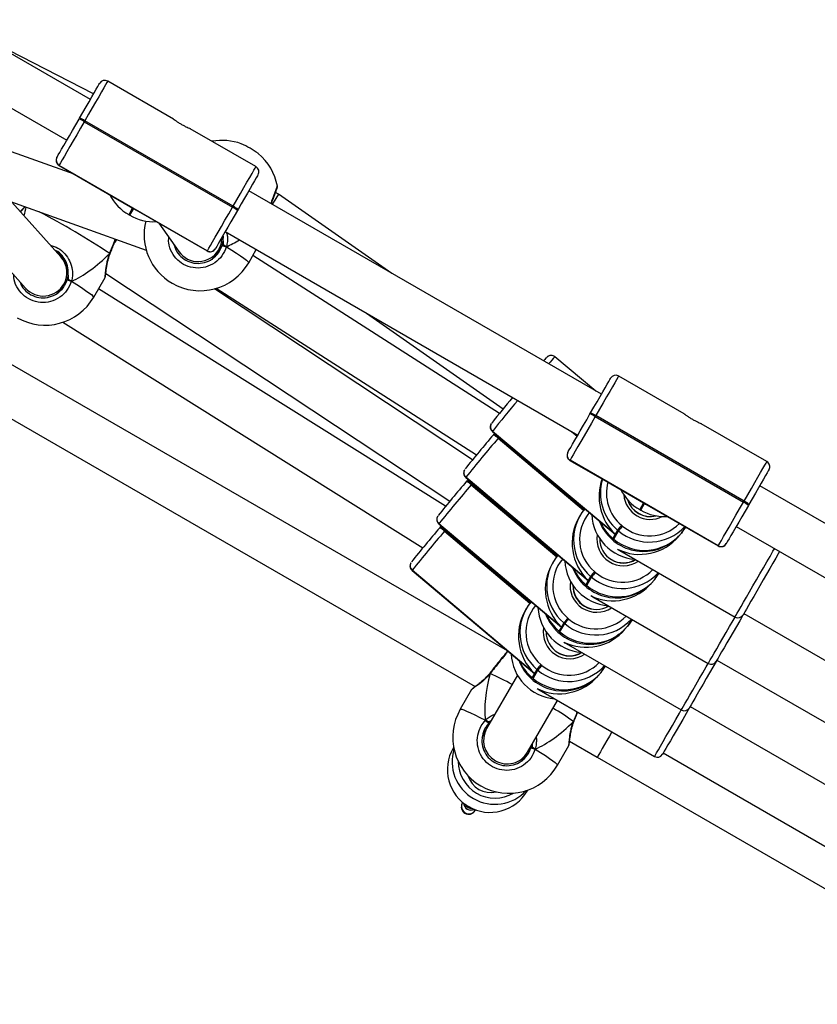
# Model space of a CAD drawing. Units: millimetres. Extents: x 62 to 875, y 52 to 782.
# Drawn here: x 325 to 352, y 425 to 458 of the extents above; entities that cross this region are included whole.
import ezdxf

# ---------------------------------------------------------------- set-up
doc = ezdxf.new("R2010")
doc.units = ezdxf.units.MM
doc.header["$LTSCALE"] = 40
doc.header["$PDSIZE"] = -1
doc.dimstyles.new('ISO-25', dxfattribs={"dimtxt": 2.5, "dimasz": 2.5, "dimexe": 1.25, "dimexo": 0.625, "dimtad": 1, "dimtxsty": 'Standard', "dimcen": 2.5, "dimadec": 0, "dimazin": 0, "dimtfac": 1, "dimtmove": 0, "dimatfit": 3, "dimfxl": 1, "dimarcsym": 0})

# ---------------------------------------------------------------- blocks, each defined once
blk = doc.blocks.new('*D740')
at = {"color": 0, "lineweight": -2}
for p, q in [((71.676, 479.113), (71.676, 53.156)), ((731.972, 479.113), (731.972, 53.156)), ((727.972, 53.156), (75.676, 53.156)), ((75.676, 53.156), (727.972, 53.156))]:
    blk.add_line(p, q, dxfattribs=at)
at = {"color": 0}
for points in [[(75.676, 53.823), (75.676, 52.49), (71.676, 53.156)], [(727.972, 52.49), (727.972, 53.823), (731.972, 53.156)]]:
    blk.add_solid(points, dxfattribs=at)
at = {"layer": 'Defpoints', "color": 0}
for p in [(71.676, 479.113), (731.972, 479.113), (71.676, 53.156)]:
    blk.add_point(p, dxfattribs=at)
at = {"color": 0, "insert": (401.824, 62.801), "char_height": 11.2889, "attachment_point": 5}
blk.add_mtext('660', dxfattribs=at)

msp = doc.modelspace()

# ---------------------------------------------------------------- linework, layer by layer
at = {"color": 7, "linetype": 'Continuous', "lineweight": 25}
for p, q in [((327.528, 455.316), (315.576, 462.216)), ((314.776, 460.831), (326.728, 453.931)), ((327.634, 455.5), (323.791, 457.474)), ((330.34, 454.651), (328.116, 455.935)), ((327.143, 454.65), (327.163, 454.684)), ((327.341, 454.593), (327.321, 454.558)), ((327.321, 454.558), (332.344, 451.658)), ((332.364, 451.693), (327.341, 454.593)), ((326.98, 452.778), (322.764, 454.282)), ((333.139, 453.035), (330.914, 454.32)), ((326.392, 453.35), (326.393, 453.352)), ((326.392, 453.349), (326.392, 453.35)), ((326.466, 453.077), (326.465, 453.076)), ((326.465, 453.076), (328.89, 451.676)), ((326.467, 453.079), (326.466, 453.077)), ((326.466, 453.077), (328.96, 451.637)), ((331.49, 450.179), (326.467, 453.079)), ((322.239, 452.77), (329.42, 450.209)), ((344.848, 445.316), (332.897, 452.216)), ((333.908, 452.1), (333.803, 452.16)), ((337.747, 449.416), (333.908, 452.1)), ((322.79, 451.752), (325.33, 448.916)), ((326.527, 449.977), (324.865, 451.834)), ((325.315, 451.673), (325.157, 451.507)), ((328.96, 451.637), (328.827, 451.407)), ((328.827, 451.407), (328.862, 451.387)), ((328.827, 451.407), (328.862, 451.387)), ((328.827, 451.407), (328.827, 451.407)), ((328.862, 451.387), (328.995, 451.617)), ((328.995, 451.617), (331.489, 450.177)), ((329.063, 451.576), (331.488, 450.176)), ((332.344, 451.658), (332.364, 451.693)), ((332.532, 451.584), (332.512, 451.55)), ((328.862, 451.387), (328.862, 451.387)), ((329.844, 451.124), (330.526, 450.157)), ((332.097, 450.831), (344.048, 443.931)), ((328.197, 450.087), (328.199, 450.092)), ((331.488, 450.176), (331.489, 450.177)), ((331.489, 450.177), (331.49, 450.179)), ((331.762, 450.25), (331.761, 450.249)), ((331.763, 450.252), (331.762, 450.25)), ((331.783, 450.056), (331.876, 450.218)), ((331.938, 450.371), (331.909, 450.22)), ((332.044, 450.375), (332.138, 450.32)), ((332.893, 449.779), (333.149, 450.223)), ((341.393, 444.669), (333.032, 450.019)), ((328.051, 449.413), (339.712, 441.69)), ((326.685, 449.202), (326.655, 449.051)), ((326.79, 449.206), (326.884, 449.151)), ((327.639, 448.61), (328.025, 449.278)), ((326.529, 448.886), (326.623, 449.05)), ((339.569, 441.518), (327.803, 448.893)), ((340.483, 443.098), (331.735, 448.892)), ((331.796, 448.91), (340.621, 443.264)), ((336.887, 448.065), (341.522, 444.825)), ((326.599, 447.759), (338.8, 440.112)), ((341.667, 436.617), (324.291, 446.65)), ((344.659, 445.425), (343.273, 446.586)), ((347.661, 444.651), (345.436, 445.935)), ((323.491, 445.264), (340.57, 435.403)), ((344.463, 444.65), (344.483, 444.684)), ((344.661, 444.593), (344.641, 444.558)), ((344.641, 444.558), (349.664, 441.658)), ((349.684, 441.693), (344.661, 444.593)), ((341.11, 444.312), (341.109, 444.31)), ((341.11, 444.312), (341.13, 444.34)), ((341.154, 444.057), (341.153, 444.054)), ((341.153, 444.054), (345.247, 440.626)), ((341.155, 444.059), (341.154, 444.057)), ((341.154, 444.057), (345.317, 440.571)), ((345.318, 440.573), (341.155, 444.059)), ((350.459, 443.035), (348.234, 444.32)), ((341.191, 443.944), (341.204, 443.959)), ((341.204, 443.959), (341.217, 443.974)), ((341.217, 443.974), (341.23, 443.99)), ((341.362, 443.84), (341.349, 443.825)), ((341.349, 443.825), (344.245, 441.382)), ((341.375, 443.855), (341.362, 443.84)), ((344.258, 441.397), (341.362, 443.84)), ((344.27, 441.413), (341.375, 443.855)), ((343.839, 444.052), (344.027, 443.894)), ((344.037, 443.912), (343.939, 443.994)), ((344.047, 443.929), (344.039, 443.936)), ((343.712, 443.349), (343.713, 443.35)), ((343.713, 443.35), (343.714, 443.352)), ((343.786, 443.077), (343.785, 443.076)), ((343.785, 443.076), (346.21, 441.676)), ((343.787, 443.079), (343.786, 443.077)), ((343.786, 443.077), (346.28, 441.637)), ((348.81, 440.179), (343.787, 443.079)), ((340.209, 442.755), (340.208, 442.753)), ((340.209, 442.755), (340.209, 442.755)), ((340.254, 442.502), (340.252, 442.5)), ((340.252, 442.5), (344.403, 438.999)), ((340.252, 442.5), (340.252, 442.498)), ((340.252, 442.498), (344.333, 439.055)), ((344.404, 439.001), (340.254, 442.502)), ((340.281, 442.368), (340.294, 442.383)), ((340.294, 442.383), (340.307, 442.399)), ((340.307, 442.399), (340.333, 442.429)), ((340.452, 442.264), (340.439, 442.249)), ((340.439, 442.249), (343.336, 439.806)), ((340.465, 442.279), (340.452, 442.264)), ((343.348, 439.822), (340.452, 442.264)), ((340.484, 442.302), (340.465, 442.279)), ((343.361, 439.837), (340.465, 442.279)), ((379.489, 425.316), (350.217, 442.216)), ((346.147, 441.407), (346.182, 441.387)), ((346.148, 441.407), (346.147, 441.407)), ((346.28, 441.637), (346.148, 441.407)), ((346.148, 441.407), (346.182, 441.387)), ((346.182, 441.387), (346.315, 441.617)), ((346.182, 441.387), (346.182, 441.387)), ((346.315, 441.617), (348.809, 440.177)), ((346.383, 441.576), (348.808, 440.176)), ((349.664, 441.658), (349.684, 441.693)), ((349.852, 441.584), (349.832, 441.55)), ((339.299, 441.179), (339.298, 441.177)), ((339.299, 441.179), (339.299, 441.179)), ((344.123, 441.199), (344.087, 441.137)), ((339.343, 440.924), (339.342, 440.922)), ((339.342, 440.922), (343.424, 437.479)), ((339.344, 440.926), (339.343, 440.924)), ((339.343, 440.924), (343.493, 437.423)), ((343.494, 437.425), (339.344, 440.926)), ((339.371, 440.792), (339.384, 440.808)), ((339.384, 440.808), (339.397, 440.823)), ((339.397, 440.823), (339.423, 440.853)), ((339.574, 440.726), (339.556, 440.704)), ((345.533, 440.875), (345.563, 440.85)), ((347.687, 440.823), (347.562, 440.607)), ((347.588, 440.637), (347.693, 440.819)), ((347.588, 440.637), (347.713, 440.808)), ((349.417, 440.831), (378.689, 423.931)), ((339.543, 440.688), (339.53, 440.673)), ((339.53, 440.673), (342.426, 438.23)), ((339.556, 440.704), (339.543, 440.688)), ((342.438, 438.246), (339.543, 440.688)), ((342.451, 438.261), (339.556, 440.704)), ((345.317, 440.571), (345.236, 440.431)), ((345.236, 440.431), (345.267, 440.405)), ((345.236, 440.431), (345.267, 440.406)), ((345.236, 440.431), (345.236, 440.431)), ((345.267, 440.406), (345.429, 440.687)), ((345.267, 440.405), (345.267, 440.406)), ((345.399, 440.713), (345.318, 440.573)), ((345.429, 440.687), (345.399, 440.713)), ((347.562, 440.607), (347.588, 440.637)), ((348.808, 440.176), (348.809, 440.177)), ((348.809, 440.177), (348.81, 440.179)), ((349.083, 440.252), (349.082, 440.25)), ((349.082, 440.25), (349.082, 440.249)), ((345.473, 440.019), (349.379, 437.764)), ((338.39, 439.603), (338.389, 439.601)), ((338.39, 439.603), (338.39, 439.603)), ((343.213, 439.623), (343.178, 439.562)), ((338.433, 439.349), (338.432, 439.346)), ((338.432, 439.346), (342.514, 435.903)), ((338.434, 439.351), (338.433, 439.349)), ((338.433, 439.349), (342.583, 435.848)), ((342.584, 435.85), (338.434, 439.351)), ((344.353, 438.834), (344.515, 439.115)), ((344.485, 439.141), (344.404, 439.001)), ((344.515, 439.115), (344.485, 439.141)), ((344.619, 439.303), (344.65, 439.277)), ((346.785, 439.262), (346.649, 439.026)), ((346.649, 439.026), (346.674, 439.057)), ((346.674, 439.057), (346.791, 439.258)), ((346.674, 439.057), (346.812, 439.246)), ((344.403, 438.999), (344.322, 438.86)), ((344.322, 438.86), (344.353, 438.834)), ((344.322, 438.86), (344.322, 438.859)), ((344.322, 438.859), (344.353, 438.833)), ((344.353, 438.833), (344.353, 438.834)), ((344.563, 438.443), (348.469, 436.188)), ((342.303, 438.048), (342.268, 437.986)), ((343.709, 437.727), (343.74, 437.702)), ((349.677, 437.88), (376.004, 422.68)), ((343.493, 437.423), (343.412, 437.284)), ((343.443, 437.258), (343.605, 437.539)), ((343.575, 437.565), (343.494, 437.425)), ((343.605, 437.539), (343.575, 437.565)), ((345.875, 437.686), (345.739, 437.451)), ((345.739, 437.451), (345.765, 437.481)), ((345.765, 437.481), (345.881, 437.682)), ((345.765, 437.481), (345.902, 437.67)), ((343.412, 437.284), (343.443, 437.258)), ((343.412, 437.284), (343.443, 437.258)), ((343.412, 437.284), (343.412, 437.284)), ((343.443, 437.258), (343.443, 437.258)), ((343.653, 436.867), (347.559, 434.612)), ((342.799, 436.152), (342.83, 436.126)), ((344.965, 436.11), (344.829, 435.875)), ((344.855, 435.905), (344.971, 436.106)), ((344.855, 435.905), (344.992, 436.094)), ((348.767, 436.304), (375.094, 421.105)), ((342.003, 435.788), (340.96, 433.982)), ((341.073, 435.866), (341.07, 435.862)), ((341.074, 435.866), (341.074, 435.866)), ((342.583, 435.848), (342.503, 435.708)), ((342.503, 435.708), (342.533, 435.682)), ((342.503, 435.708), (342.533, 435.682)), ((342.503, 435.708), (342.503, 435.708)), ((342.533, 435.682), (342.696, 435.963)), ((342.665, 435.989), (342.584, 435.85)), ((342.696, 435.963), (342.665, 435.989)), ((344.829, 435.875), (344.855, 435.905)), ((342.533, 435.682), (342.533, 435.682)), ((340.452, 435.303), (340.067, 434.635)), ((342.743, 435.292), (346.649, 433.036)), ((342.345, 433.182), (343.359, 434.936)), ((347.857, 434.729), (374.185, 419.529)), ((341.013, 434.207), (340.919, 434.262)), ((341.097, 434.219), (341.033, 434.163)), ((343.919, 434.217), (343.921, 434.222)), ((343.921, 434.222), (343.921, 434.223)), ((340.86, 433.809), (340.814, 433.728)), ((340.96, 433.982), (340.86, 433.809)), ((343.358, 432.735), (343.743, 433.403)), ((343.772, 433.555), (344.711, 433.012)), ((339.843, 433.347), (339.823, 433.312)), ((342.246, 433.009), (342.345, 433.182)), ((342.384, 433.249), (342.368, 433.168)), ((342.609, 433.287), (342.514, 433.341)), ((346.948, 433.153), (373.275, 417.953)), ((342.217, 432.96), (342.246, 433.009)), ((344.711, 433.012), (375.211, 415.404)), ((342.334, 431.862), (342.354, 431.897)), ((340.143, 431.467), (340.133, 431.45)), ((340.149, 431.478), (340.143, 431.467)), ((340.566, 431.2), (340.576, 431.217)), ((340.576, 431.217), (340.582, 431.228))]:
    msp.add_line(p, q, dxfattribs=at)
at = {"color": 7, "linetype": 'Continuous', "lineweight": 25, "flags": 128}
for points in [[(327.163, 454.684), (327.274, 454.877), (327.382, 455.063), (327.483, 455.239), (327.576, 455.4), (327.657, 455.541), (327.726, 455.66), (327.78, 455.753), (327.818, 455.819), (327.838, 455.855), (327.843, 455.862)], [(328.116, 455.935), (328.111, 455.927), (328.087, 455.886), (328.044, 455.811), (327.983, 455.705), (327.905, 455.569), (327.812, 455.408), (327.706, 455.225), (327.59, 455.025), (327.468, 454.812), (327.341, 454.593)], [(326.393, 453.352), (326.408, 453.377), (326.439, 453.431), (326.487, 453.514), (326.55, 453.624), (326.627, 453.757), (326.716, 453.911), (326.815, 454.081), (326.92, 454.264), (327.03, 454.455), (327.143, 454.65)], [(327.321, 454.558), (327.193, 454.337), (327.067, 454.119), (326.947, 453.91), (326.835, 453.716), (326.733, 453.541), (326.646, 453.389), (326.574, 453.264), (326.519, 453.169), (326.483, 453.107), (326.467, 453.079)], [(332.364, 451.693), (332.49, 451.912), (332.613, 452.125), (332.729, 452.325), (332.834, 452.508), (332.928, 452.669), (333.006, 452.805), (333.067, 452.911), (333.11, 452.986), (333.134, 453.027), (333.139, 453.035)], [(333.212, 452.762), (333.208, 452.755), (333.187, 452.719), (333.149, 452.653), (333.095, 452.56), (333.027, 452.441), (332.945, 452.3), (332.852, 452.139), (332.751, 451.963), (332.643, 451.777), (332.532, 451.584)], [(331.49, 450.179), (331.506, 450.207), (331.542, 450.269), (331.597, 450.364), (331.669, 450.489), (331.756, 450.641), (331.858, 450.816), (331.97, 451.01), (332.09, 451.219), (332.216, 451.437), (332.344, 451.658)], [(332.512, 451.55), (332.4, 451.355), (332.29, 451.164), (332.184, 450.981), (332.086, 450.811), (331.997, 450.657), (331.92, 450.524), (331.857, 450.414), (331.809, 450.331), (331.777, 450.277), (331.763, 450.252)], [(328.199, 450.092), (328.199, 450.092), (328.194, 450.089), (328.182, 450.089)], [(332.138, 450.32), (332.319, 450.206), (332.481, 450.101), (332.619, 450.008), (332.731, 449.929), (332.815, 449.865), (332.869, 449.818), (332.893, 449.787), (332.893, 449.779)], [(326.884, 449.151), (327.066, 449.037), (327.227, 448.932), (327.365, 448.84), (327.477, 448.76), (327.561, 448.697), (327.615, 448.649), (327.639, 448.618), (327.639, 448.61)], [(344.483, 444.684), (344.594, 444.877), (344.702, 445.063), (344.803, 445.239), (344.896, 445.4), (344.978, 445.541), (345.046, 445.66), (345.1, 445.753), (345.138, 445.819), (345.159, 445.855), (345.163, 445.862)], [(345.436, 445.935), (345.432, 445.927), (345.408, 445.886), (345.365, 445.811), (345.303, 445.705), (345.225, 445.569), (345.132, 445.408), (345.026, 445.225), (344.911, 445.025), (344.788, 444.812), (344.661, 444.593)], [(343.714, 443.352), (343.728, 443.377), (343.76, 443.431), (343.808, 443.514), (343.871, 443.624), (343.948, 443.757), (344.037, 443.911), (344.135, 444.081), (344.241, 444.264), (344.351, 444.455), (344.463, 444.65)], [(344.641, 444.558), (344.513, 444.337), (344.388, 444.119), (344.267, 443.91), (344.155, 443.716), (344.054, 443.541), (343.966, 443.389), (343.894, 443.264), (343.839, 443.169), (343.804, 443.107), (343.787, 443.079)], [(349.684, 441.693), (349.811, 441.912), (349.934, 442.125), (350.049, 442.325), (350.155, 442.508), (350.248, 442.669), (350.326, 442.805), (350.388, 442.911), (350.431, 442.986), (350.454, 443.027), (350.459, 443.035)], [(350.532, 442.762), (350.528, 442.755), (350.507, 442.719), (350.47, 442.653), (350.416, 442.56), (350.347, 442.441), (350.266, 442.3), (350.173, 442.139), (350.071, 441.963), (349.964, 441.777), (349.852, 441.584)], [(348.81, 440.179), (348.827, 440.207), (348.862, 440.269), (348.917, 440.364), (348.989, 440.489), (349.077, 440.641), (349.178, 440.816), (349.29, 441.01), (349.411, 441.219), (349.536, 441.437), (349.664, 441.658)], [(349.832, 441.55), (349.72, 441.355), (349.61, 441.164), (349.504, 440.981), (349.406, 440.811), (349.317, 440.657), (349.24, 440.524), (349.177, 440.414), (349.129, 440.331), (349.098, 440.277), (349.083, 440.252)], [(349.379, 437.764), (349.386, 437.776), (349.41, 437.818), (349.452, 437.89), (349.509, 437.99), (349.582, 438.116), (349.668, 438.265), (349.766, 438.434), (349.873, 438.619), (349.986, 438.816), (350.104, 439.02), (350.224, 439.227), (350.342, 439.432), (350.457, 439.631), (350.566, 439.82), (350.666, 439.993), (350.716, 440.081)], [(350.89, 439.981), (350.845, 439.903), (350.759, 439.754), (350.662, 439.586), (350.557, 439.405), (350.447, 439.214), (350.335, 439.02), (350.223, 438.826), (350.114, 438.637), (350.012, 438.46), (349.918, 438.297), (349.835, 438.155), (349.766, 438.035), (349.712, 437.942), (349.675, 437.877), (349.655, 437.843), (349.652, 437.837)], [(348.469, 436.188), (348.476, 436.2), (348.5, 436.242), (348.542, 436.314), (348.6, 436.414), (348.672, 436.54), (348.759, 436.689), (348.856, 436.858), (348.963, 437.043), (349.076, 437.24), (349.194, 437.444), (349.314, 437.651), (349.379, 437.764)], [(349.652, 437.837), (349.648, 437.829), (349.537, 437.639), (349.425, 437.444), (349.313, 437.25), (349.204, 437.062), (349.102, 436.884), (349.008, 436.722), (348.926, 436.579), (348.857, 436.459), (348.803, 436.366), (348.765, 436.301), (348.745, 436.267), (348.742, 436.261)], [(347.559, 434.612), (347.566, 434.624), (347.59, 434.666), (347.632, 434.738), (347.69, 434.839), (347.763, 434.965), (347.849, 435.114), (347.946, 435.283), (348.053, 435.467), (348.167, 435.664), (348.284, 435.868), (348.404, 436.075), (348.469, 436.188)], [(348.742, 436.261), (348.738, 436.253), (348.628, 436.063), (348.515, 435.868), (348.403, 435.674), (348.295, 435.486), (348.192, 435.308), (348.098, 435.146), (348.016, 435.003), (347.947, 434.883), (347.893, 434.79), (347.856, 434.725), (347.836, 434.691), (347.832, 434.685)], [(341.08, 435.85), (341.074, 435.86), (341.073, 435.866), (341.074, 435.866)], [(340.067, 434.635), (340.075, 434.64), (340.114, 434.636), (340.184, 434.615), (340.282, 434.575), (340.407, 434.519), (340.557, 434.447), (340.729, 434.361), (340.919, 434.262)], [(346.649, 433.036), (346.656, 433.048), (346.681, 433.091), (346.722, 433.163), (346.78, 433.263), (346.853, 433.389), (346.939, 433.538), (347.037, 433.707), (347.143, 433.892), (347.257, 434.088), (347.375, 434.293), (347.494, 434.5), (347.559, 434.612)], [(347.832, 434.685), (347.828, 434.678), (347.718, 434.487), (347.606, 434.292), (347.493, 434.098), (347.385, 433.91), (347.282, 433.733), (347.189, 433.57), (347.106, 433.427), (347.037, 433.308), (346.983, 433.214), (346.946, 433.15), (346.926, 433.115), (346.923, 433.11)], [(343.904, 434.22), (343.915, 434.22), (343.92, 434.222), (343.921, 434.222)], [(340.86, 433.809), (340.804, 433.692), (340.798, 433.673)], [(345.206, 433.87), (345.125, 433.729), (345.039, 433.579), (344.956, 433.436), (344.88, 433.305), (344.816, 433.193), (344.765, 433.104), (344.73, 433.044), (344.713, 433.015), (344.711, 433.012)], [(342.609, 433.287), (342.79, 433.171), (342.95, 433.066), (343.087, 432.972), (343.199, 432.891), (343.282, 432.826), (343.335, 432.777), (343.358, 432.745), (343.358, 432.735)], [(342.153, 432.88), (342.172, 432.902), (342.246, 433.009)]]:
    msp.add_lwpolyline(points, dxfattribs=at)
at = {"color": 7, "linetype": 'Continuous', "lineweight": 25}
for centre, radius, start, end in [((328.016, 455.762), 0.2, 60.0001, 150.0001), ((326.763, 453.692), 1.03, 57.2246, 68.3799), ((326.783, 453.726), 1.03, 57.2257, 68.3781), ((331.996, 452.026), 1.9, 70.1237, 100.4711), ((331.244, 450.722), 3.392, 54.3497, 65.6505), ((331.996, 452.026), 1.9, 10.3819, 49.8765), ((326.565, 453.249), 0.2, 150.0001, 240.0001), ((326.566, 453.251), 0.2, 150.0342, 240.0349), ((326.567, 453.252), 0.2, 150.0359, 240.033), ((333.039, 452.862), 0.2, 330.0001, 60.0001), ((329.643, 452.82), 1.631, 206.9596, 240.0029), ((313.848, 428.6), 25.831, 56.2954, 62.4491), ((331.872, 450.742), 1.03, 51.621, 62.7758), ((331.892, 450.776), 1.03, 51.6216, 62.7745), ((329.677, 452.8), 1.631, 239.9975, 273.0403), ((331.248, 450.729), 1.9, 165.9025, 240.0001), ((331.588, 450.349), 0.2, 240.0001, 330.0001), ((331.589, 450.35), 0.2, 239.9657, 329.9658), ((331.59, 450.352), 0.2, 239.9655, 329.9659), ((332.237, 450.829), 0.518, 242.255, 259.0283), ((331.248, 450.729), 1.9, 240.0001, 330.0001), ((326.983, 449.66), 0.518, 242.2529, 259.0293), ((325.994, 449.56), 1.9, 240.0001, 330.0001), ((345.742, 443.993), 3.764, 137.1081, 139.2996), ((346.886, 443.162), 4.978, 136.54, 140.2093), ((345.336, 445.762), 0.2, 60.0001, 150.0001), ((368.289, 422.844), 34.637, 139.7866, 141.6378), ((371.059, 420.441), 38.106, 139.6633, 141.6984), ((344.083, 443.692), 1.03, 57.2255, 68.3783), ((344.103, 443.726), 1.031, 57.2267, 68.377), ((341.282, 444.21), 0.2, 150.0304, 230.1028), ((341.283, 444.212), 0.2, 150.0296, 230.1036), ((374.301, 415.534), 43.628, 139.3692, 141.348), ((379.1, 411.434), 49.742, 139.3695, 141.3478), ((340.742, 443.182), 0.884, 46.5986, 59.478), ((340.754, 443.197), 0.884, 46.5996, 59.4756), ((340.767, 443.212), 0.884, 46.6001, 59.4752), ((343.885, 443.249), 0.2, 150.0001, 240.0001), ((343.886, 443.251), 0.2, 150.0339, 240.0351), ((343.887, 443.252), 0.2, 150.035, 240.0339), ((340.381, 442.653), 0.2, 150.0309, 229.8947), ((340.382, 442.655), 0.2, 150.0247, 229.8945), ((350.359, 442.862), 0.2, 330.0001, 60.0001), ((339.845, 441.622), 0.884, 46.5978, 59.4778), ((339.858, 441.637), 0.884, 46.5977, 59.4765), ((346.444, 441.962), 1.629, 162.9395, 230.0885), ((373.408, 413.945), 43.649, 139.3698, 141.3476), ((378.187, 409.86), 49.738, 139.3694, 141.3479), ((339.832, 441.606), 0.884, 46.5975, 59.4778), ((346.45, 441.971), 1.429, 165.2469, 230.0875), ((346.963, 442.82), 1.631, 206.9598, 240.0027), ((346.507, 441.976), 0.901, 184.1878, 296.6052), ((346.504, 441.971), 0.801, 196.4404, 284.3348), ((345.533, 440.386), 1.628, 139.8579, 229.8989), ((346.998, 442.8), 1.631, 239.9968, 273.2131), ((349.193, 440.742), 1.03, 51.6201, 62.7756), ((349.213, 440.776), 1.03, 51.6226, 62.7736), ((339.471, 441.077), 0.2, 150.0289, 229.8956), ((339.473, 441.079), 0.2, 150.0259, 229.8949), ((345.539, 440.395), 1.428, 139.858, 229.8987), ((346.119, 441.317), 1.601, 182.9027, 265.3606), ((372.491, 412.375), 43.64, 139.3695, 141.3478), ((338.922, 440.031), 0.884, 46.5998, 59.4769), ((338.935, 440.046), 0.884, 46.6004, 59.4748), ((338.948, 440.061), 0.884, 46.5994, 59.4772), ((346.275, 441.588), 1.601, 200.837, 308.7467), ((346.284, 441.682), 1.631, 204.7702, 230.0626), ((350.294, 436.822), 6.253, 139.5901, 141.5211), ((350.316, 436.804), 6.242, 139.5891, 141.5237), ((346.477, 441.936), 1.63, 230.0235, 317.2927), ((346.482, 441.945), 1.43, 230.0246, 315.0241), ((377.29, 408.274), 49.754, 139.3697, 141.3476), ((345.597, 440.4), 0.9, 170.1388, 304.1507), ((346.314, 441.655), 1.63, 230.0218, 319.9818), ((348.908, 440.349), 0.2, 240.0001, 330.0001), ((348.909, 440.35), 0.2, 239.9653, 329.9662), ((348.91, 440.352), 0.2, 239.9653, 329.9662), ((344.623, 438.81), 1.628, 139.8581, 229.8988), ((344.629, 438.82), 1.428, 139.8579, 229.899), ((338.562, 439.501), 0.2, 150.0309, 229.8947), ((338.563, 439.503), 0.2, 150.0246, 229.8946), ((345.209, 439.741), 1.601, 182.7119, 265.361), ((345.365, 440.012), 1.601, 200.6402, 308.7468), ((345.374, 440.107), 1.631, 204.5712, 229.855), ((345.595, 440.395), 0.8, 238.7825, 301.1024), ((349.262, 435.32), 6.118, 139.372, 141.3457), ((349.299, 435.288), 6.126, 139.3734, 141.3444), ((345.567, 440.36), 1.63, 229.8158, 317.8664), ((345.572, 440.37), 1.43, 229.8168, 315.6843), ((344.688, 438.824), 0.9, 170.1388, 304.1504), ((344.685, 438.82), 0.801, 178.4909, 301.0964), ((345.404, 440.079), 1.63, 229.8147, 319.7736), ((343.714, 437.234), 1.628, 139.8579, 229.8989), ((343.719, 437.244), 1.428, 139.858, 229.8988), ((344.299, 438.165), 1.601, 182.7119, 265.3608), ((344.455, 438.437), 1.601, 200.6404, 308.7467), ((344.464, 438.531), 1.631, 204.5716, 229.8547), ((348.358, 433.739), 6.125, 139.3733, 141.3445), ((344.662, 438.794), 1.43, 229.8172, 315.6839), ((349.479, 437.937), 0.2, 240.0001, 330.0001), ((343.778, 437.249), 0.9, 170.1389, 304.1507), ((344.495, 438.503), 1.63, 229.8145, 319.7737), ((348.377, 433.723), 6.111, 139.3709, 141.3469), ((344.657, 438.784), 1.63, 229.8157, 317.8666), ((343.389, 436.59), 1.601, 182.7119, 265.361), ((343.775, 437.243), 0.8, 237.1469, 301.1019), ((343.546, 436.861), 1.601, 200.6403, 308.7468), ((343.554, 436.955), 1.631, 204.5705, 229.8553), ((347.445, 432.166), 6.121, 139.3726, 141.3452), ((347.487, 432.131), 6.136, 139.375, 141.3428), ((343.747, 437.209), 1.63, 229.8157, 317.8665), ((343.753, 437.218), 1.43, 229.8168, 315.684), ((348.569, 436.361), 0.2, 240.0001, 330.0001), ((335.981, 424.812), 12.159, 61.2885, 65.2087), ((343.585, 436.927), 1.63, 229.8148, 319.7734), ((341.712, 433.685), 1.9, 150.0001, 330.0001), ((336.613, 423.857), 12.671, 54.8706, 58.6325), ((347.659, 434.785), 0.2, 240.0001, 330.0001), ((341.343, 434.637), 0.566, 221.4532, 236.8212), ((341.078, 432.589), 1.449, 150.0571, 240.0571), ((341.236, 432.863), 1.449, 162.6357, 240.045), ((342.721, 433.841), 0.566, 243.1783, 258.5481), ((346.749, 433.21), 0.2, 240.0001, 330.0001), ((341.243, 432.874), 1.25, 179.8585, 240.0212), ((341.094, 432.614), 0.801, 196.5311, 283.4692), ((341.08, 432.588), 1.449, 239.9429, 329.9432), ((341.238, 432.862), 1.449, 239.9588, 317.3608), ((341.244, 432.873), 1.25, 239.9698, 300.1509), ((340.359, 431.342), 0.25, 150.0767, 329.9234), ((340.43, 431.464), 0.25, 182.7805, 297.2197), ((340.431, 431.466), 0.25, 183.3283, 296.6719), ((340.461, 431.517), 0.25, 204.5911, 275.4086)]:
    msp.add_arc(centre, radius, start, end, dxfattribs=at)
for centre, major_axis, ratio, start_param, end_param in [((333.478, 451.424), (0.43, 0.676), 0.003378, 6.283039, 7.336666), ((327.858, 452.789), (2.119, 3.671), 0.448281, 2.125484, 2.206348), ((327.858, 452.789), (2.119, 3.671), 0.448281, 2.125484, 2.206348), ((329.774, 453.047), (-1.613, -0.432), 0.952197, 0.760916, 0.80988), ((329.809, 453.027), (-0.432, 1.613), 0.952197, 2.331713, 2.380676), ((328.225, 450.257), (0.421, 0.681), 0.002418, 1.098322, 1.287278), ((331.182, 450.615), (-0.8, -0.036), 0.996094, 2.552117, 3.11837), ((331.186, 450.622), (-0.736, 0.425), 0.973987, 3.557922, 3.775992), ((333.112, 453.958), (2.119, 3.671), 0.448281, 3.680771, 3.851194), ((333.112, 453.958), (2.119, 3.671), 0.448281, 3.680771, 3.851194), ((325.933, 449.453), (-0.736, 0.425), 0.973987, 3.557922, 4.689991), ((325.933, 449.453), (-0.736, 0.425), 0.973987, 3.557922, 4.689991), ((327.858, 452.789), (2.119, 3.671), 0.448281, 3.680771, 4.173211), ((327.858, 452.789), (2.119, 3.671), 0.448281, 3.680771, 4.173211), ((331.182, 450.615), (-0.8, -0.036), 0.996094, 0.566987, 2.552117), ((325.929, 449.446), (-0.797, -0.083), 0.995012, 2.517021, 3.766164), ((331.093, 450.462), (-0.277, 0.753), 0.991513, 3.568338, 3.832291), ((325.929, 449.446), (-0.797, -0.083), 0.995012, 0.624572, 2.517021), ((325.84, 449.293), (-0.27, 0.756), 0.990614, 3.578536, 3.841052), ((346.364, 441.82), (-0.293, 1.657), 0.946009, 1.022351, 2.241725), ((346.505, 441.975), (-0.697, 0.393), 0.998407, 0.815386, 2.318551), ((347.095, 443.047), (-1.613, -0.432), 0.952197, 0.760916, 0.80988), ((347.129, 443.027), (-0.432, 1.613), 0.952197, 2.331713, 2.380676), ((345.454, 440.245), (-0.29, 1.658), 0.946019, 0.846526, 2.23993), ((339.331, 440.723), (0.473, 0.648), 0.006366, 1.370461, 1.404564), ((345.594, 440.4), (-0.692, 0.401), 0.998398, 0.506103, 2.630721), ((346.363, 441.818), (-1.642, -0.29), 0.944982, 0.670929, 0.726102), ((346.195, 441.449), (-1.588, -0.426), 0.945498, 0.813405, 2.223362), ((346.195, 441.449), (-0.426, 1.588), 0.945498, 2.328187, 2.384202), ((344.544, 438.669), (-0.29, 1.658), 0.946019, 0.846526, 2.23993), ((345.453, 440.243), (-1.642, -0.287), 0.944972, 0.669134, 0.724271), ((344.687, 438.823), (-0.692, 0.401), 0.998399, 0.508616, 2.631949), ((345.285, 439.874), (-1.588, -0.426), 0.945498, 0.813405, 2.223362), ((345.285, 439.874), (-0.426, 1.588), 0.945498, 2.328187, 2.384202), ((343.634, 437.093), (-0.29, 1.658), 0.946019, 0.846526, 2.23993), ((344.543, 438.667), (-1.642, -0.287), 0.944972, 0.669134, 0.724271), ((343.772, 437.251), (-0.693, 0.4), 0.998398, 0.502719, 2.629635), ((344.376, 438.298), (-1.588, -0.426), 0.945498, 0.813405, 2.223362), ((344.376, 438.298), (-0.426, 1.588), 0.945498, 2.328187, 2.384202), ((343.576, 436.913), (2.112, 3.657), 0.449895, 2.109974, 2.602415), ((343.576, 436.913), (2.112, 3.657), 0.449895, 2.109974, 2.602415), ((343.633, 437.091), (-1.642, -0.287), 0.944972, 0.669134, 0.724271), ((343.466, 436.722), (-1.588, -0.426), 0.945498, 0.813405, 2.223362), ((343.466, 436.722), (-0.426, 1.588), 0.945498, 2.328187, 2.384202), ((343.576, 436.913), (2.112, 3.657), 0.449895, 3.680771, 4.173211), ((343.576, 436.913), (2.112, 3.657), 0.449895, 3.680771, 4.173211), ((341.653, 433.582), (-0.693, 0.4), 0.996095, 0, 1.570796), ((341.653, 433.582), (-0.693, 0.4), 0.996095, 1.570796, 3.141593), ((340.35, 431.325), (-0.125, -0.217), 0.998012, 4.712389, 6.283185), ((340.35, 431.325), (-0.125, -0.217), 0.998012, 0, 1.570796)]:
    msp.add_ellipse(centre, major_axis=major_axis, ratio=ratio, start_param=start_param, end_param=end_param, dxfattribs=at)
for points, knots in [([(330.34, 454.65), (330.342, 454.649), (330.351, 454.645), (330.395, 454.613), (330.469, 454.561), (330.564, 454.499), (330.667, 454.439), (330.767, 454.388), (330.85, 454.35), (330.903, 454.327), (330.911, 454.321), (330.913, 454.319)], [0, 0, 0, 0, 0.038448, 0.168439, 0.300191, 0.432898, 0.563528, 0.692492, 0.822878, 0.955475, 1, 1, 1, 1]), ([(333.645, 451.785), (333.657, 451.817), (333.71, 451.951), (333.783, 452.145), (333.845, 452.312), (333.87, 452.384), (333.863, 452.369), (333.862, 452.368)], [0, 0, 0, 0, 0.0923781, 0.3871637, 0.6798308, 0.9691049, 1, 1, 1, 1]), ([(333.657, 451.777), (333.66, 451.783), (333.682, 451.84), (333.72, 451.939), (333.768, 452.065), (333.807, 452.17), (333.837, 452.25), (333.852, 452.295), (333.859, 452.315), (333.862, 452.325), (333.864, 452.334), (333.867, 452.352), (333.866, 452.362), (333.865, 452.368)], [0, 0, 0, 0, 0.017581, 0.175776, 0.333132, 0.490584, 0.647074, 0.804645, 0.886454, 0.93243, 0.969204, 0.983194, 1, 1, 1, 1]), ([(325.303, 451.678), (325.295, 451.668), (325.254, 451.617), (325.2, 451.564), (325.158, 451.526), (325.148, 451.517)], [0, 0, 0, 0, 0.162228, 0.813865, 1, 1, 1, 1]), ([(332.136, 450.808), (332.148, 450.774), (332.178, 450.687), (332.176, 450.534), (332.161, 450.405), (332.142, 450.334), (332.138, 450.32)], [0, 0, 0, 0, 0.221814, 0.560959, 0.911659, 1, 1, 1, 1]), ([(328.182, 450.089), (328.226, 450.197), (328.294, 450.367), (328.355, 450.524), (328.377, 450.581)], [0, 0, 0, 0, 0.636281, 1, 1, 1, 1]), ([(328.199, 450.093), (328.207, 450.111), (328.236, 450.182), (328.287, 450.311), (328.345, 450.456), (328.378, 450.542), (328.391, 450.576)], [0, 0, 0, 0, 0.11592, 0.445107, 0.77594, 1, 1, 1, 1]), ([(332.138, 450.32), (332.094, 450.213), (332.007, 450), (331.75, 449.759), (331.436, 449.613), (331.09, 449.581), (330.757, 449.666), (330.473, 449.855), (330.272, 450.125), (330.169, 450.402), (330.182, 450.576), (330.187, 450.639)], [0, 0, 0, 0, 0.118565, 0.237127, 0.355643, 0.473306, 0.589609, 0.704721, 0.819479, 0.934898, 1, 1, 1, 1]), ([(331.995, 450.37), (331.999, 450.383), (332.013, 450.433), (332.021, 450.485), (332.027, 450.523)], [0, 0, 0, 0, 0.251867, 1, 1, 1, 1]), ([(332.044, 450.375), (332.036, 450.401), (332.023, 450.451), (332.025, 450.501), (332.027, 450.523)], [0, 0, 0, 0, 0.538599, 1, 1, 1, 1]), ([(332.027, 450.523), (332.025, 450.487), (332.023, 450.436), (332.039, 450.387), (332.044, 450.375)], [0, 0, 0, 0, 0.7370985, 1, 1, 1, 1]), ([(332.027, 450.523), (332.035, 450.587), (332.044, 450.651), (332.028, 450.71), (332.028, 450.711)], [0, 0, 0, 0, 0.995737, 1, 1, 1, 1]), ([(326.171, 450.375), (326.258, 450.347), (326.443, 450.288), (326.67, 450.091), (326.842, 449.837), (326.916, 449.586), (326.925, 449.366), (326.908, 449.237), (326.888, 449.165), (326.884, 449.151)], [0, 0, 0, 0, 0.171651, 0.361753, 0.549976, 0.753583, 0.860975, 0.972025, 1, 1, 1, 1]), ([(326.773, 449.355), (326.776, 449.417), (326.784, 449.572), (326.72, 449.805), (326.577, 450.023), (326.437, 450.163), (326.341, 450.197), (326.326, 450.202)], [0, 0, 0, 0, 0.183788, 0.457326, 0.705857, 0.953559, 1, 1, 1, 1]), ([(328.024, 449.278), (328.024, 449.278), (328.027, 449.265), (328.033, 449.338), (328.047, 449.491), (328.072, 449.695), (328.115, 449.889), (328.151, 450.009), (328.177, 450.075), (328.182, 450.089)], [0, 0, 0, 0, 0.012053, 0.238785, 0.463277, 0.706116, 0.836453, 0.966636, 1, 1, 1, 1]), ([(328.025, 449.278), (328.025, 449.278), (328.029, 449.284), (328.032, 449.293), (328.037, 449.307), (328.04, 449.325), (328.045, 449.358), (328.052, 449.424), (328.063, 449.523), (328.08, 449.646), (328.105, 449.788), (328.144, 449.935), (328.175, 450.037), (328.196, 450.084), (328.197, 450.086)], [0, 0, 0, 0, 0.0019631, 0.0201548, 0.0434445, 0.0905349, 0.1902584, 0.3228642, 0.4619889, 0.5998438, 0.7390548, 0.876257, 0.9945192, 1, 1, 1, 1]), ([(328.196, 450.087), (328.196, 450.087), (328.196, 450.084), (328.19, 450.086), (328.183, 450.088), (328.182, 450.089)], [0, 0, 0, 0, 0.248942, 0.850854, 1, 1, 1, 1]), ([(328.182, 450.089), (328.187, 450.087), (328.195, 450.084), (328.196, 450.086), (328.196, 450.087)], [0, 0, 0, 0, 0.608758, 1, 1, 1, 1]), ([(330.371, 450.377), (330.386, 450.321), (330.425, 450.173), (330.586, 449.976), (330.824, 449.814), (331.107, 449.743), (331.4, 449.77), (331.667, 449.894), (331.884, 450.099), (331.958, 450.28), (331.995, 450.37)], [0, 0, 0, 0, 0.079789, 0.208551, 0.337655, 0.468119, 0.600215, 0.733388, 0.866691, 1, 1, 1, 1]), ([(332.138, 450.32), (332.129, 450.326), (332.11, 450.337), (332.078, 450.356), (332.056, 450.368), (332.045, 450.374), (332.044, 450.375)], [0, 0, 0, 0, 0.315867, 0.631872, 0.94337, 1, 1, 1, 1]), ([(332.044, 450.375), (332.053, 450.37), (332.071, 450.36), (332.101, 450.342), (332.124, 450.329), (332.135, 450.322), (332.138, 450.32)], [0, 0, 0, 0, 0.2991664, 0.5979487, 0.9061506, 1, 1, 1, 1]), ([(326.884, 449.151), (326.841, 449.045), (326.753, 448.831), (326.497, 448.59), (326.182, 448.444), (325.837, 448.412), (325.504, 448.497), (325.219, 448.686), (325.021, 448.957), (324.923, 449.197), (324.93, 449.335), (324.931, 449.361)], [0, 0, 0, 0, 0.123209, 0.246415, 0.369573, 0.491846, 0.612704, 0.732326, 0.851579, 0.97152, 1, 1, 1, 1]), ([(325.146, 449.121), (325.154, 449.095), (325.187, 448.978), (325.335, 448.807), (325.57, 448.645), (325.854, 448.574), (326.146, 448.601), (326.413, 448.725), (326.63, 448.93), (326.705, 449.111), (326.742, 449.201)], [0, 0, 0, 0, 0.039567, 0.173958, 0.308704, 0.444871, 0.58274, 0.721733, 0.860863, 1, 1, 1, 1]), ([(326.742, 449.201), (326.745, 449.214), (326.76, 449.264), (326.768, 449.316), (326.773, 449.355)], [0, 0, 0, 0, 0.251869, 1, 1, 1, 1]), ([(326.773, 449.355), (326.772, 449.318), (326.77, 449.268), (326.786, 449.219), (326.79, 449.206)], [0, 0, 0, 0, 0.737101, 1, 1, 1, 1]), ([(326.79, 449.206), (326.783, 449.232), (326.769, 449.282), (326.772, 449.332), (326.773, 449.355)], [0, 0, 0, 0, 0.53861, 1, 1, 1, 1]), ([(326.884, 449.151), (326.875, 449.157), (326.856, 449.168), (326.824, 449.187), (326.802, 449.199), (326.792, 449.205), (326.79, 449.206)], [0, 0, 0, 0, 0.315863, 0.631875, 0.943358, 1, 1, 1, 1]), ([(326.79, 449.206), (326.799, 449.201), (326.817, 449.191), (326.848, 449.173), (326.87, 449.16), (326.882, 449.153), (326.884, 449.151)], [0, 0, 0, 0, 0.299169, 0.597949, 0.906146, 1, 1, 1, 1]), ([(343.271, 446.586), (343.252, 446.599), (343.218, 446.624), (343.158, 446.635), (343.107, 446.632), (343.067, 446.619), (343.039, 446.604), (343.022, 446.592), (343.011, 446.582), (343.002, 446.575), (342.998, 446.571), (342.996, 446.568)], [0, 0, 0, 0, 0.172269, 0.32708, 0.455814, 0.56505, 0.653475, 0.719646, 0.783888, 0.879817, 1, 1, 1, 1]), ([(347.66, 444.65), (347.662, 444.649), (347.671, 444.645), (347.715, 444.613), (347.789, 444.561), (347.885, 444.499), (347.987, 444.439), (348.088, 444.388), (348.171, 444.35), (348.223, 444.327), (348.232, 444.321), (348.234, 444.319)], [0, 0, 0, 0, 0.038448, 0.168438, 0.300192, 0.432897, 0.563529, 0.692491, 0.822879, 0.955475, 1, 1, 1, 1]), ([(341.109, 444.31), (341.107, 444.306), (341.103, 444.298), (341.091, 444.274), (341.081, 444.232), (341.081, 444.176), (341.101, 444.115), (341.128, 444.071), (341.152, 444.057), (341.155, 444.055)], [0, 0, 0, 0, 0.084215, 0.182354, 0.332297, 0.514107, 0.729357, 0.965212, 1, 1, 1, 1]), ([(340.208, 442.753), (340.206, 442.749), (340.201, 442.741), (340.19, 442.715), (340.18, 442.673), (340.18, 442.617), (340.201, 442.556), (340.229, 442.512), (340.251, 442.499), (340.253, 442.498)], [0, 0, 0, 0, 0.085031, 0.185056, 0.338469, 0.522205, 0.73972, 0.976687, 1, 1, 1, 1]), ([(339.298, 441.177), (339.296, 441.173), (339.292, 441.165), (339.28, 441.14), (339.27, 441.098), (339.27, 441.041), (339.292, 440.98), (339.319, 440.936), (339.342, 440.923), (339.344, 440.922)], [0, 0, 0, 0, 0.08503, 0.185044, 0.338468, 0.522203, 0.73972, 0.976679, 1, 1, 1, 1]), ([(338.389, 439.601), (338.386, 439.597), (338.382, 439.589), (338.371, 439.564), (338.36, 439.522), (338.36, 439.465), (338.382, 439.404), (338.409, 439.36), (338.432, 439.347), (338.434, 439.346)], [0, 0, 0, 0, 0.085023, 0.185049, 0.338463, 0.522211, 0.739719, 0.976686, 1, 1, 1, 1]), ([(341.672, 436.613), (341.661, 436.6), (341.63, 436.562), (341.561, 436.478), (341.47, 436.366), (341.369, 436.24), (341.263, 436.106), (341.162, 435.98), (341.1, 435.9), (341.074, 435.866)], [0, 0, 0, 0, 0.084688, 0.243473, 0.402116, 0.561596, 0.721031, 0.881727, 1, 1, 1, 1]), ([(341.683, 436.604), (341.661, 436.577), (341.596, 436.499), (341.434, 436.299), (341.247, 436.064), (341.128, 435.912), (341.08, 435.85)], [0, 0, 0, 0, 0.163182, 0.472285, 0.784704, 1, 1, 1, 1]), ([(341.069, 435.863), (341.046, 435.834), (340.991, 435.764), (340.895, 435.668), (340.788, 435.572), (340.683, 435.489), (340.593, 435.421), (340.523, 435.369), (340.488, 435.342), (340.469, 435.324), (340.457, 435.312), (340.453, 435.304), (340.453, 435.303)], [0, 0, 0, 0, 0.087908, 0.212282, 0.345237, 0.484265, 0.626931, 0.767735, 0.909948, 0.972127, 0.997249, 1, 1, 1, 1]), ([(341.08, 435.85), (341.009, 435.772), (340.867, 435.614), (340.654, 435.451), (340.491, 435.336), (340.466, 435.313), (340.454, 435.302)], [0, 0, 0, 0, 0.2437339, 0.4905888, 0.7587339, 1, 1, 1, 1]), ([(341.08, 435.85), (341.076, 435.854), (341.069, 435.859), (341.071, 435.86), (341.071, 435.861)], [0, 0, 0, 0, 0.606657, 1, 1, 1, 1]), ([(341.071, 435.861), (341.071, 435.861), (341.069, 435.86), (341.073, 435.855), (341.079, 435.851), (341.08, 435.85)], [0, 0, 0, 0, 0.273432, 0.855722, 1, 1, 1, 1]), ([(340.919, 434.262), (341, 434.339), (341.097, 434.431), (341.221, 434.466), (341.243, 434.472)], [0, 0, 0, 0, 0.82419, 1, 1, 1, 1]), ([(343.904, 434.22), (343.948, 434.329), (343.993, 434.441), (344.033, 434.544), (344.034, 434.546)], [0, 0, 0, 0, 0.9755103, 1, 1, 1, 1]), ([(343.921, 434.223), (343.928, 434.242), (343.957, 434.313), (344, 434.421), (344.034, 434.507), (344.047, 434.539)], [0, 0, 0, 0, 0.179332, 0.68849, 1, 1, 1, 1]), ([(342.609, 433.287), (342.565, 433.18), (342.477, 432.967), (342.221, 432.725), (341.906, 432.579), (341.561, 432.547), (341.228, 432.631), (340.944, 432.82), (340.739, 433.091), (340.634, 433.416), (340.642, 433.758), (340.747, 434.052), (340.869, 434.201), (340.919, 434.262)], [0, 0, 0, 0, 0.0947855, 0.189568, 0.2843146, 0.3783795, 0.4713554, 0.5633817, 0.6551228, 0.7473939, 0.840701, 0.9350097, 1, 1, 1, 1]), ([(341.033, 434.163), (340.991, 434.111), (340.887, 433.985), (340.799, 433.736), (340.791, 433.445), (340.88, 433.17), (341.054, 432.94), (341.294, 432.78), (341.577, 432.708), (341.87, 432.735), (342.137, 432.86), (342.354, 433.065), (342.428, 433.246), (342.466, 433.336)], [0, 0, 0, 0, 0.065051, 0.159456, 0.252821, 0.345072, 0.436715, 0.528599, 0.621453, 0.715467, 0.810248, 0.905121, 1, 1, 1, 1]), ([(341.013, 434.207), (341.005, 434.213), (340.987, 434.224), (340.957, 434.242), (340.934, 434.254), (340.922, 434.261), (340.919, 434.262)], [0, 0, 0, 0, 0.299156, 0.597952, 0.906139, 1, 1, 1, 1]), ([(340.919, 434.262), (340.929, 434.257), (340.948, 434.246), (340.98, 434.228), (341.002, 434.215), (341.012, 434.208), (341.013, 434.207)], [0, 0, 0, 0, 0.315878, 0.631884, 0.943377, 1, 1, 1, 1]), ([(340.936, 433.994), (340.945, 434.004), (340.966, 434.025), (340.988, 434.043), (341.001, 434.053)], [0, 0, 0, 0, 0.440404, 1, 1, 1, 1]), ([(341.114, 434.248), (341.094, 434.236), (341.063, 434.217), (341.027, 434.21), (341.013, 434.207)], [0, 0, 0, 0, 0.635762, 1, 1, 1, 1]), ([(341.013, 434.207), (341.041, 434.214), (341.076, 434.222), (341.105, 434.24), (341.111, 434.244)], [0, 0, 0, 0, 0.776574, 1, 1, 1, 1]), ([(343.742, 433.404), (343.742, 433.403), (343.745, 433.39), (343.753, 433.465), (343.767, 433.62), (343.793, 433.825), (343.836, 434.019), (343.873, 434.139), (343.898, 434.206), (343.904, 434.22)], [0, 0, 0, 0, 0.012051, 0.238787, 0.463276, 0.706116, 0.836452, 0.966636, 1, 1, 1, 1]), ([(343.743, 433.403), (343.744, 433.404), (343.748, 433.41), (343.751, 433.42), (343.756, 433.436), (343.76, 433.46), (343.767, 433.508), (343.777, 433.597), (343.791, 433.712), (343.812, 433.846), (343.845, 433.995), (343.88, 434.121), (343.911, 434.195), (343.92, 434.217)], [0, 0, 0, 0, 0.002879, 0.023142, 0.051512, 0.111427, 0.250008, 0.393473, 0.532108, 0.67078, 0.809671, 0.944388, 1, 1, 1, 1]), ([(343.917, 434.218), (343.917, 434.217), (343.918, 434.215), (343.911, 434.217), (343.905, 434.219), (343.904, 434.22)], [0, 0, 0, 0, 0.247524, 0.850597, 1, 1, 1, 1]), ([(343.904, 434.22), (343.909, 434.218), (343.917, 434.215), (343.917, 434.217), (343.917, 434.218)], [0, 0, 0, 0, 0.583409, 1, 1, 1, 1]), ([(342.466, 433.336), (342.469, 433.349), (342.478, 433.378), (342.483, 433.407), (342.485, 433.424)], [0, 0, 0, 0, 0.440407, 1, 1, 1, 1]), ([(342.514, 433.341), (342.506, 433.368), (342.496, 433.402), (342.497, 433.436), (342.497, 433.444)], [0, 0, 0, 0, 0.776598, 1, 1, 1, 1]), ([(342.499, 433.448), (342.499, 433.425), (342.498, 433.389), (342.51, 433.354), (342.514, 433.341)], [0, 0, 0, 0, 0.635751, 1, 1, 1, 1]), ([(342.634, 433.682), (342.635, 433.678), (342.652, 433.621), (342.645, 433.501), (342.632, 433.372), (342.613, 433.301), (342.609, 433.287)], [0, 0, 0, 0, 0.029189, 0.452286, 0.889794, 1, 1, 1, 1]), ([(342.609, 433.287), (342.599, 433.292), (342.581, 433.304), (342.549, 433.322), (342.526, 433.335), (342.516, 433.34), (342.514, 433.341)], [0, 0, 0, 0, 0.315889, 0.631879, 0.943371, 1, 1, 1, 1]), ([(342.514, 433.341), (342.523, 433.336), (342.541, 433.326), (342.572, 433.309), (342.595, 433.295), (342.606, 433.288), (342.609, 433.287)], [0, 0, 0, 0, 0.299157, 0.597942, 0.906123, 1, 1, 1, 1])]:
    msp.add_open_spline(points, degree=3, knots=knots, dxfattribs=at)

# ---------------------------------------------------------------- dimensions: what is measured, and where the dimension line sits
dim = msp.add_linear_dim(base=(71.676, 53.156), p1=(731.972, 479.113), p2=(71.676, 479.113), angle=180, dimstyle='ISO-25', override={"dimtxt": 11.288889, "dimasz": 4, "dimexe": 0, "dimexo": 0, "dimgap": 4, "dimtih": 1, "dimtoh": 1, "dimdec": 0, "dimlfac": 1, "dimzin": 1, "dimadec": 2, "dimtdec": 0, "dimtzin": 1})
dim.commit()
dim.dimension.update_dxf_attribs({"geometry": '*D740', "text_midpoint": (401.824, 62.801)})

doc.saveas('drawing.dxf')
